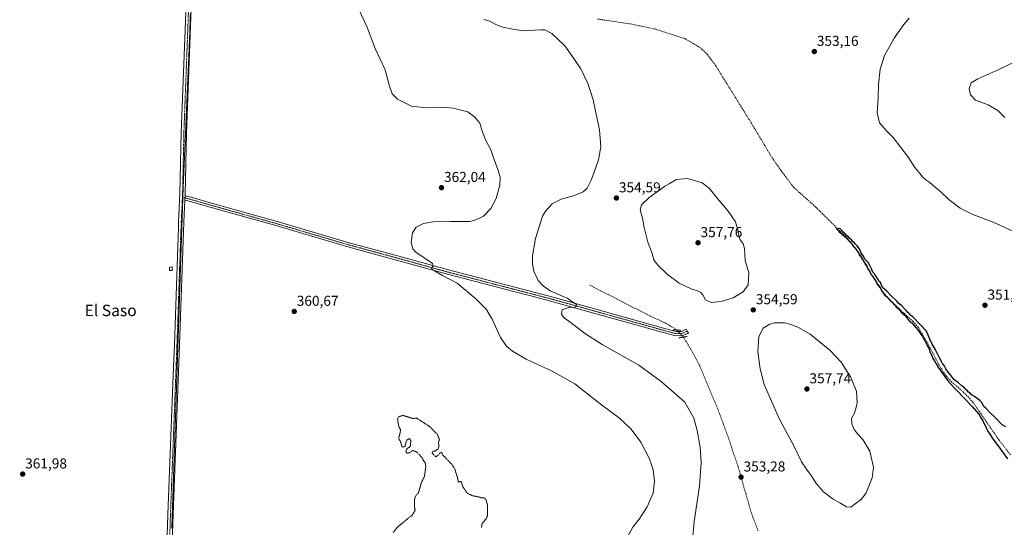
# Model space of a CAD drawing. Units: metres. Extents: x 593983 to 597442, y 4715189 to 4717549.
# Drawn here: x 596070 to 596757, y 4716118 to 4716473 of the extents above; entities that cross this region are included whole.
import ezdxf
from ezdxf.enums import TextEntityAlignment as Align

# ---------------------------------------------------------------- set-up
doc = ezdxf.new("R2010")
doc.units = ezdxf.units.M
doc.header["$MEASUREMENT"] = 0
for name, pattern in [('TRAZO_Y_PUNTO', [1, 0.5, -0.25, 0, -0.25]), ('TRAZOS2', [0.375, 0.25, -0.125]), ('TRAZOSX2', [1.5, 1, -0.5])]:
    doc.linetypes.add(name, pattern=pattern)
for name, color, linetype, lineweight in [('Carátula', 7, 'Continuous', 5), ('Corriente artificial lineal', 5, 'TRAZOSX2', 13), ('Corriente artificial lineal oculto', 135, 'TRAZO_Y_PUNTO', 13), ('Curva de nivel maestra', 36, 'Continuous', 30), ('Curva de nivel normal', 36, 'Continuous', 0), ('Curva de nivel normal depresión', 36, 'TRAZOS2', 0), ('Edificación ligera', 1, 'Continuous', 0), ('Edificación ligera Cxs', 1, 'Continuous', 0), ('Pista no pavimentada', 254, 'Continuous', 13), ('Pista no pavimentada Cxs', 254, 'Continuous', 0), ('Pista no pavimentada eje', 9, 'TRAZO_Y_PUNTO', 0), ('Pista pavimentada eje', 135, 'TRAZO_Y_PUNTO', 0), ('Puente lineal', 2, 'TRAZOS2', 0), ('Punto de cota en terreno', 7, 'Continuous', 0), ('Rótulo de punto de cota en terreno', 19, 'Continuous', 0), ('Texto cartográfico', 19, 'Continuous', 0), ('Vía pecuaria eje', 92, 'TRAZOS2', 0)]:
    doc.layers.add(name, color=color, linetype=linetype, lineweight=lineweight)
doc.styles.add('Arial', font='txt', dxfattribs={"height": 0.2})

# ---------------------------------------------------------------- blocks, each defined once
blk = doc.blocks.new('*U157')
at = {"layer": 'Curva de nivel normal', "color": 36, "linetype": 'Continuous', "lineweight": 0}
blk.add_polyline3d([(596493.24, 4716111, 360), (596497.38, 4716118.55, 360), (596501.99, 4716124.25, 360), (596507.5, 4716132.72, 360), (596511.64, 4716142.4, 360), (596512.68, 4716150.8, 360), (596511.72, 4716158.55, 360), (596509.09, 4716166.24, 360), (596503.07, 4716177.89, 360), (596496.22, 4716187.04, 360), (596488.2, 4716194.7, 360), (596475.68, 4716203.88, 360), (596463.77, 4716213.33, 360), (596457.08, 4716218.5, 360), (596441.3, 4716227.35, 360), (596423.16, 4716235.69, 360), (596413.6, 4716241.31, 360), (596409.42, 4716244.78, 360), (596405.25, 4716250.87, 360), (596399.23, 4716263.59, 360), (596395.02, 4716270.71, 360), (596387.99, 4716277.97, 360), (596374.78, 4716288.82, 360), (596364.69, 4716294.16, 360), (596357.44, 4716298.31, 360), (596357.04, 4716299.31, 360), (596358.09, 4716300.79, 360), (596357.77, 4716302.42, 360), (596356.01, 4716303.79, 360), (596345.95, 4716310.46, 360), (596343.96, 4716312.7, 360), (596342.81, 4716317.12, 360), (596343.7, 4716323.97, 360), (596346.32, 4716327.85, 360), (596351.41, 4716330.47, 360), (596358.22, 4716331.65, 360), (596370.23, 4716331.77, 360), (596383.73, 4716331.85, 360), (596387.86, 4716332.9, 360), (596393.27, 4716335.61, 360), (596398.44, 4716340.94, 360), (596402.01, 4716347.9, 360), (596404.58, 4716357.09, 360), (596404.84, 4716362.72, 360), (596403.36, 4716368.2, 360), (596400.1, 4716376.92, 360), (596398.39, 4716381.73, 360), (596394.87, 4716388.46, 360), (596392.36, 4716394.79, 360), (596390.72, 4716400.42, 360), (596387.32, 4716404.65, 360), (596382.23, 4716408.24, 360), (596377.75, 4716409.48, 360), (596372.42, 4716410.94, 360), (596366.8, 4716411.36, 360), (596358.4, 4716411.06, 360), (596351.4, 4716411.43, 360), (596343.06, 4716412.22, 360), (596333.32, 4716417.09, 360), (596329.44, 4716420.97, 360), (596327.72, 4716426.31, 360), (596324.63, 4716437.76, 360), (596317.58, 4716452.42, 360), (596311.74, 4716467.81, 360), (596306.28, 4716479.68, 360)], dxfattribs=at)
blk = doc.blocks.new('*U162')
at = {"layer": 'Curva de nivel normal', "color": 36, "linetype": 'Continuous', "lineweight": 0}
for points in [[(596767.31, 4716323.11, 355), (596749.06, 4716331.33, 355), (596734.66, 4716336.73, 355), (596725.95, 4716341.12, 355), (596718.19, 4716346.84, 355), (596712.4, 4716352.44, 355), (596708.41, 4716355.78, 355), (596704.77, 4716359.14, 355), (596701.89, 4716360.93, 355), (596699.82, 4716362.86, 355), (596697.82, 4716365.4, 355), (596694.3, 4716369.57, 355), (596689.78, 4716376.55, 355), (596679.13, 4716390.51, 355), (596674.66, 4716394.87, 355), (596669.59, 4716400.66, 355), (596667.96, 4716407.66, 355), (596668.61, 4716418.1, 355), (596668.89, 4716427.47, 355), (596670.18, 4716438.13, 355), (596673.24, 4716447.71, 355), (596679.82, 4716459.77, 355), (596686.66, 4716469.38, 355), (596690.28, 4716473.6, 355)], [(596393.45, 4716472.72, 355), (596397.78, 4716471.54, 355), (596401.98, 4716469.24, 355), (596406.86, 4716467.5, 355), (596413.51, 4716466.13, 355), (596421.32, 4716464.78, 355), (596433.38, 4716465.65, 355), (596436.19, 4716465.5, 355), (596440.9, 4716463.04, 355), (596450.05, 4716454.42, 355), (596454.7, 4716447.83, 355), (596461.09, 4716438.29, 355), (596466.15, 4716428.09, 355), (596468.01, 4716422.47, 355), (596469.92, 4716416.69, 355), (596471.51, 4716408.82, 355), (596474.13, 4716395.88, 355), (596475.21, 4716383.92, 355), (596473.5, 4716374.79, 355), (596468.6, 4716361.12, 355), (596465.52, 4716355.12, 355), (596462.72, 4716352.64, 355), (596456.78, 4716349.98, 355), (596447.53, 4716347.49, 355), (596441.19, 4716344.15, 355), (596436.58, 4716339.16, 355), (596434.38, 4716335.49, 355), (596429.63, 4716320.02, 355), (596427.52, 4716307.77, 355), (596427.42, 4716302.1, 355), (596428.29, 4716297.24, 355), (596431.34, 4716290.57, 355), (596434.93, 4716286.94, 355), (596439.73, 4716283.45, 355), (596444.68, 4716281.41, 355), (596449.23, 4716279.34, 355), (596451.98, 4716278.37, 355), (596455, 4716276.04, 355), (596458.08, 4716273.94, 355), (596458.64, 4716272.81, 355), (596456.93, 4716272.1, 355), (596451.99, 4716271.71, 355), (596448.06, 4716270.28, 355), (596447.79, 4716267.03, 355), (596449.54, 4716264.69, 355), (596454.42, 4716261.24, 355), (596463.67, 4716253.97, 355), (596476.16, 4716245.99, 355), (596501.57, 4716231.64, 355), (596517.22, 4716220.3, 355), (596533.74, 4716205.69, 355), (596539.97, 4716194.52, 355), (596542.47, 4716185.94, 355), (596544.46, 4716174.37, 355), (596545.26, 4716163.63, 355), (596544.1, 4716147.14, 355), (596540.18, 4716122.55, 355), (596539.33, 4716112.37, 355)]]:
    blk.add_polyline3d(points, dxfattribs=at)
blk = doc.blocks.new('*U164')
at = {"layer": 'Curva de nivel maestra', "color": 36, "linetype": 'Continuous', "lineweight": 30}
blk.add_polyline3d([(596757.83, 4716188.67, 350), (596755.18, 4716190.04, 350), (596750.48, 4716194.89, 350), (596746.3, 4716198.84, 350), (596743.79, 4716201.59, 350), (596742.11, 4716203, 350), (596741.58, 4716204.86, 350), (596739.67, 4716207.06, 350), (596735.86, 4716209.81, 350), (596733.85, 4716210.87, 350), (596732.95, 4716211.97, 350), (596731.81, 4716212.83, 350), (596730.89, 4716213.91, 350), (596729.75, 4716214.78, 350), (596728.85, 4716215.88, 350), (596727.34, 4716217.04, 350), (596724.7, 4716219.39, 350), (596721.7, 4716221.4, 350), (596719.05, 4716225.08, 350), (596717.45, 4716226.81, 350), (596715.95, 4716228.98, 350), (596714.74, 4716231.43, 350), (596713.6, 4716232.76, 350), (596712.77, 4716234.66, 350), (596711.16, 4716237.17, 350), (596708.67, 4716242.39, 350), (596706.14, 4716246.68, 350), (596704.77, 4716249.65, 350), (596702.37, 4716255.41, 350), (596692.85, 4716265.22, 350), (596691.36, 4716266.4, 350), (596690.48, 4716267.52, 350), (596689.34, 4716268.38, 350), (596688.55, 4716269.59, 350), (596687.12, 4716270.83, 350), (596684.93, 4716273.3, 350), (596683.42, 4716274.46, 350), (596681.84, 4716276.21, 350), (596677.67, 4716280.04, 350), (596674.84, 4716283.21, 350), (596671.75, 4716285.81, 350), (596671.69, 4716285.74, 350), (596670.85, 4716288.02, 350), (596670.25, 4716289.29, 350), (596669.17, 4716290.21, 350), (596668.45, 4716291.82, 350), (596667.1, 4716293.8, 350), (596666.24, 4716295.28, 350), (596665.09, 4716296.47, 350), (596664.02, 4716298.9, 350), (596661.9, 4716302.94, 350), (596659.72, 4716305.41, 350), (596658.28, 4716307.83, 350), (596656.89, 4716309.91, 350), (596655.71, 4716312.67, 350), (596654.13, 4716314.82, 350), (596652.87, 4716315.91, 350), (596652.05, 4716317.09, 350), (596650.85, 4716317.89, 350), (596650.04, 4716319.08, 350), (596648.83, 4716319.87, 350), (596648.04, 4716321.08, 350), (596646.79, 4716321.83, 350), (596645.99, 4716323.03, 350), (596644.78, 4716323.82, 350), (596643.8, 4716325.01, 350), (596641.91, 4716326.95, 350), (596639.69, 4716326.66, 350), (596640.71, 4716325.75, 350), (596641.54, 4716324.58, 350), (596642.73, 4716323.77, 350), (596643.65, 4716322.69, 350), (596645.65, 4716321.03, 350), (596649.92, 4716316.63, 350), (596651.47, 4716314.51, 350), (596652.51, 4716313.55, 350), (596653.28, 4716312.32, 350), (596654.48, 4716311.19, 350), (596655.56, 4716308.94, 350), (596656.72, 4716307.76, 350), (596659.48, 4716302.68, 350), (596660.63, 4716301.34, 350), (596661.54, 4716298.91, 350), (596662.61, 4716297.32, 350), (596663.64, 4716295.01, 350), (596664.65, 4716293.69, 350), (596665.41, 4716292.45, 350), (596666.6, 4716291.35, 350), (596667.58, 4716289.12, 350), (596669.87, 4716286.14, 350), (596671.25, 4716283.46, 350), (596673.07, 4716280.78, 350), (596674.82, 4716279.2, 350), (596676.98, 4716276.68, 350), (596678.5, 4716275.54, 350), (596679.36, 4716274.4, 350), (596680.47, 4716273.51, 350), (596681.31, 4716272.35, 350), (596682.69, 4716271.07, 350), (596685.19, 4716268.23, 350), (596687.97, 4716265.68, 350), (596689.18, 4716263.88, 350), (596690.8, 4716262.17, 350), (596692.2, 4716261.24, 350), (596693.36, 4716259.74, 350), (596696.22, 4716256.6, 350), (596699.59, 4716251.63, 350), (596701.18, 4716248.55, 350), (596702.22, 4716247.06, 350), (596703.06, 4716244.97, 350), (596704.19, 4716243.03, 350), (596705.08, 4716240.44, 350), (596706.02, 4716238.72, 350), (596706.92, 4716236.29, 350), (596707.96, 4716234.66, 350), (596709.08, 4716232.44, 350), (596710.83, 4716229.86, 350), (596718.1, 4716219.8, 350), (596734.34, 4716202.69, 350), (596738.69, 4716197.71, 350), (596739.59, 4716196.54, 350), (596740.39, 4716194.8, 350), (596741.82, 4716192.78, 350), (596742.95, 4716190.3, 350), (596743.94, 4716188.63, 350), (596745.08, 4716185.77, 350), (596747.15, 4716182.8, 350), (596748.53, 4716180.42, 350), (596752.32, 4716175.64, 350), (596758.85, 4716166.2, 350)], dxfattribs=at)
blk = doc.blocks.new('5PATER')
at = {"layer": 'Carátula', "linetype": 'Continuous', "lineweight": 5}
h = blk.add_hatch(color=250, dxfattribs=at)
edge = h.paths.add_edge_path()
edge.add_ellipse((0, 0.01), major_axis=(-1.33, -1.34), ratio=0.999422, start_angle=0, end_angle=360)

msp = doc.modelspace()

# ---------------------------------------------------------------- linework, layer by layer
at = {"layer": 'Corriente artificial lineal', "color": 5, "linetype": 'TRAZOSX2', "lineweight": 13}
for points in [[(596472.9, 4716473.07, 352.76), (596495.94, 4716469.63, 352.82), (596513.22, 4716466.11, 352.6), (596533.9, 4716459.39, 351.79), (596541.22, 4716455.15, 352), (596545.66, 4716452.11, 351.79), (596549.5, 4716448.35, 352.06), (596555.34, 4716440.51, 351.52), (596580.5, 4716399.95, 351.28), (596594.42, 4716376.75, 350.93), (596601.1, 4716367.15, 350.26), (596609.82, 4716355.55, 350.54), (596625.1, 4716341.95, 350.55), (596646.98, 4716320.27, 350.19), (596652.42, 4716313.71, 350.02), (596668.5, 4716287.47, 350.34), (596673.26, 4716281.15, 350.08), (596679.02, 4716274.91, 350.02), (596693.14, 4716262.03, 349.76), (596696.74, 4716257.87, 349.37), (596703.1, 4716247.15, 349.9), (596712.54, 4716229.55, 349.71), (596716.18, 4716224.11, 349.19), (596719.7, 4716220.19, 349.54), (596728.06, 4716212.91, 349.37), (596734.82, 4716205.87, 349.4), (596753.1, 4716179.23, 349.59), (596761.34, 4716168.83, 348.84)], [(596467.48, 4716287.38, 353.62), (596510.1, 4716265.65, 353.57), (596520.32, 4716260.96, 353.58), (596528.26, 4716256.14, 353.62)], [(596532.79, 4716251.24, 353.54), (596539.57, 4716239.9, 353.62), (596544.2, 4716231.05, 353.67), (596556.84, 4716200.88, 353.8), (596563.95, 4716181.66, 353.73), (596570.9, 4716160.97, 353.41), (596579.13, 4716132.12, 352.43), (596581.33, 4716125.33, 352.22), (596584.95, 4716116.03, 352.24)]]:
    msp.add_polyline3d(points, dxfattribs=at)
at = {"layer": 'Corriente artificial lineal oculto', "color": 135, "linetype": 'TRAZO_Y_PUNTO', "lineweight": 13}
msp.add_polyline3d([(596532.79, 4716251.24, 353.54), (596528.26, 4716256.14, 353.62)], dxfattribs=at)
at = {"layer": 'Curva de nivel normal', "color": 36, "linetype": 'Continuous', "lineweight": 0}
for points in [[(596772.23, 4716447.16, 360), (596752.86, 4716437.84, 360), (596738.28, 4716431.47, 360), (596733.65, 4716428.47, 360), (596732.26, 4716424.68, 360), (596733.19, 4716420.23, 360), (596736.72, 4716416.43, 360), (596745.42, 4716413.12, 360), (596752.13, 4716409.16, 360), (596757.08, 4716404.28, 360)], [(596552.27, 4716275.32, 355), (596559.11, 4716276.05, 355), (596567.5, 4716278.56, 355), (596574.49, 4716282.69, 355), (596577.99, 4716287.7, 355), (596578.42, 4716296.02, 355), (596575.92, 4716304.63, 355), (596575.34, 4716313.05, 355), (596574.54, 4716316.25, 355), (596572.3, 4716319.01, 355), (596571.38, 4716322.08, 355), (596571.24, 4716324.51, 355), (596569.12, 4716331.64, 355), (596563.94, 4716338.97, 355), (596556.65, 4716347.94, 355), (596550.76, 4716355.01, 355), (596545.85, 4716358.9, 355), (596535.54, 4716361.73, 355), (596528.08, 4716361.05, 355), (596522.87, 4716358.07, 355), (596519.86, 4716356.55, 355), (596516.41, 4716353.96, 355), (596508.6, 4716348.44, 355), (596503.57, 4716343.38, 355), (596502.69, 4716339.94, 355), (596504.3, 4716334.06, 355), (596505.48, 4716327.61, 355), (596507.96, 4716317.44, 355), (596511.08, 4716309.4, 355), (596512.24, 4716305.11, 355), (596514.66, 4716301.72, 355), (596521.68, 4716294.83, 355), (596529.9, 4716288.88, 355), (596538.23, 4716284.95, 355), (596542.51, 4716283.56, 355), (596544.88, 4716282.27, 355), (596546.28, 4716280.66, 355), (596548.24, 4716277.29, 355), (596552.27, 4716275.32, 355)], [(596649.7, 4716132.64, 355), (596652.62, 4716134.94, 355), (596657.13, 4716138.11, 355), (596660.32, 4716142.56, 355), (596664.43, 4716153.08, 355), (596665.52, 4716160.39, 355), (596662.91, 4716171.54, 355), (596658.12, 4716179.81, 355), (596654.44, 4716183.47, 355), (596651.85, 4716186.81, 355), (596650.32, 4716190.76, 355), (596650.14, 4716194.51, 355), (596652.08, 4716198.03, 355), (596653.94, 4716204.91, 355), (596653.51, 4716213.44, 355), (596649.51, 4716223.44, 355), (596642.82, 4716233.77, 355), (596635.21, 4716241.84, 355), (596621.17, 4716253.26, 355), (596612.74, 4716258.12, 355), (596607.17, 4716260.21, 355), (596603.52, 4716261.23, 355), (596596.07, 4716261.24, 355), (596592.99, 4716260.3, 355), (596588.55, 4716257.39, 355), (596585.42, 4716251.61, 355), (596584.74, 4716240.87, 355), (596586.33, 4716229.02, 355), (596589.16, 4716218.19, 355), (596599.72, 4716194.41, 355), (596610.42, 4716174.45, 355), (596615.19, 4716164.22, 355), (596618.62, 4716158.99, 355), (596621.96, 4716154.66, 355), (596625.72, 4716148.87, 355), (596630.47, 4716143.33, 355), (596637.36, 4716138.04, 355), (596642.06, 4716135.53, 355), (596646.7, 4716132.82, 355), (596649.7, 4716132.64, 355)]]:
    msp.add_polyline3d(points, dxfattribs=at)
at = {"layer": 'Curva de nivel normal depresión', "color": 36, "linetype": 'TRAZOS2', "lineweight": 0}
for points in [[(596330.27, 4716114.91, 360), (596333.73, 4716119.17, 360), (596337.48, 4716122, 360), (596340.4, 4716124.59, 360), (596343.55, 4716126.94, 360), (596345.53, 4716130.4, 360), (596345.08, 4716133.45, 360), (596345.16, 4716138.11, 360), (596345.96, 4716140.62, 360), (596347.46, 4716141.82, 360), (596348.32, 4716143.96, 360), (596349.9, 4716149.78, 360), (596352.07, 4716154.04, 360), (596353.01, 4716160.96, 360), (596352.54, 4716163.59, 360), (596351.55, 4716164.72, 360), (596350.33, 4716167.19, 360), (596346.78, 4716170.95, 360), (596343.86, 4716172.13, 360), (596341.73, 4716170.55, 360), (596339.9, 4716170.12, 360), (596339.08, 4716171.18, 360), (596339.9, 4716173.5, 360), (596341.51, 4716174.22, 360), (596342.35, 4716175.5, 360), (596342.51, 4716179.11, 360), (596341.56, 4716180.44, 360), (596339.89, 4716179.41, 360), (596338.88, 4716176.94, 360), (596338.56, 4716175.03, 360), (596337.25, 4716174.45, 360), (596336.08, 4716175.13, 360), (596335.72, 4716177.51, 360), (596334.06, 4716180.55, 360), (596334.8, 4716183.11, 360), (596335.44, 4716186.45, 360), (596334.14, 4716188.81, 360), (596333.24, 4716194.3, 360), (596334.26, 4716195.74, 360), (596337.23, 4716196.56, 360), (596339.06, 4716195.92, 360), (596344.24, 4716194.31, 360), (596346.46, 4716194.78, 360)], [(596346.46, 4716194.78, 360), (596355.66, 4716188.81, 360), (596361.02, 4716183.44, 360), (596362.52, 4716179.89, 360), (596361.84, 4716177.12, 360), (596362.24, 4716175.35, 360), (596361.54, 4716173.08, 360), (596359.73, 4716171.88, 360), (596357.94, 4716171.4, 360), (596357.39, 4716170.25, 360), (596359.93, 4716167.74, 360), (596361.6, 4716168.66, 360), (596362.94, 4716170.46, 360), (596364.04, 4716170.76, 360), (596364.92, 4716168.86, 360), (596367.08, 4716166.78, 360), (596368.8, 4716164.78, 360), (596371.12, 4716162.45, 360), (596373.29, 4716159.11, 360), (596373.97, 4716156.68, 360), (596375.01, 4716153.73, 360), (596375.74, 4716150.02, 360), (596377.64, 4716150.53, 360), (596378.92, 4716146.71, 360), (596381.8, 4716142.35, 360), (596385.64, 4716140.52, 360), (596390, 4716139.7, 360), (596391.9, 4716139.02, 360), (596393.64, 4716138.99, 360), (596395.13, 4716137.58, 360), (596396.17, 4716133.54, 360), (596395.97, 4716129.25, 360), (596396.14, 4716126.78, 360), (596395.13, 4716124.45, 360), (596392.31, 4716121.17, 360), (596391.83, 4716118.35, 360)]]:
    msp.add_polyline3d(points, dxfattribs=at)
at = {"layer": 'Edificación ligera', "color": 1, "linetype": 'Continuous', "lineweight": 0}
msp.add_polyline3d([(596176.1, 4716297.64, 362.72), (596174.14, 4716297.56, 362.71), (596174.05, 4716300.05, 362.73), (596176.02, 4716300.12, 362.73), (596176.1, 4716297.64, 362.72)], dxfattribs=at)
at = {"layer": 'Edificación ligera Cxs', "color": 1, "linetype": 'Continuous', "lineweight": 0}
msp.add_polyline3d([(596176.1, 4716297.64, 362.72), (596174.14, 4716297.56, 362.71), (596174.05, 4716300.05, 362.73), (596176.02, 4716300.12, 362.73), (596176.1, 4716297.64, 362.72)], close=True, dxfattribs=at)
at = {"layer": 'Pista no pavimentada', "color": 254, "linetype": 'Continuous', "lineweight": 13}
for points in [[(596164.73, 4716023.26, 362.63), (596166.26, 4716023.8, 362.65), (596169.64, 4716027.21, 362.6), (596172.98, 4716127.48, 362.23), (596176.94, 4716230.41, 362.62), (596177.54, 4716246.04, 362.78), (596180.38, 4716327.98, 363.12), (596180.5, 4716331.48, 363.11), (596181.46, 4716351.08, 363.03), (596182.34, 4716393.64, 362.73), (596187.37, 4716526.08, 362.65), (596190.95, 4716619.08, 363.05), (596192.79, 4716672.68, 362.98), (596194.11, 4716723.56, 363.38), (596193.95, 4716728.92, 363.45), (596193.43, 4716732.6, 363.5), (596192.59, 4716735.72, 363.61), (596190.43, 4716738.52, 363.71), (596188.29, 4716740.76, 363.72)], [(596205.63, 4716740.44, 363.43), (596200.95, 4716738.12, 363.78), (596199.75, 4716736.84, 363.8), (596198.59, 4716734.04, 363.78), (596197.74, 4716723.46, 363.59), (596196.42, 4716672.57, 363.36), (596194.58, 4716618.94, 363.12), (596190.45, 4716511.74, 362.84), (596185.97, 4716393.53, 362.99), (596185.09, 4716350.95, 363.15), (596185.04, 4716349.78, 363.18)], [(596184.89, 4716346.73, 363.2), (596185.04, 4716349.78, 363.18)], [(596184.89, 4716346.73, 363.2), (596185.04, 4716349.78, 363.18)], [(596185.04, 4716349.78, 363.18), (596187.96, 4716349.05, 363.16), (596189.29, 4716348.72, 363.11), (596203.45, 4716344.64, 362.71), (596249.18, 4716331.82, 362.28), (596299.48, 4716317.04, 361.65), (596331.55, 4716308.3, 360.96), (596368.87, 4716298.01, 359.49), (596414.2, 4716286.18, 356.88), (596436.49, 4716280.39, 355.63), (596441.82, 4716279, 355.46), (596520.42, 4716257.05, 353.55), (596527.65, 4716255.11, 353.56), (596531.41, 4716255.13, 353.72), (596534.36, 4716256.42, 353.94), (596534.77, 4716256.81, 353.97), (596535.38, 4716255.33, 353.93), (596536.34, 4716254.18, 353.93), (596535.93, 4716253.79, 353.89), (596532.18, 4716252.19, 353.56), (596527.26, 4716252.11, 353.59), (596519.63, 4716254.16, 353.67), (596441.04, 4716276.1, 355.42), (596427.33, 4716279.67, 356.09), (596413.45, 4716283.27, 357.09), (596368.09, 4716295.11, 359.55), (596339.19, 4716303.08, 360.44), (596330.76, 4716305.41, 360.78), (596298.66, 4716314.15, 361.52), (596248.36, 4716328.93, 362.24), (596202.63, 4716341.75, 362.67), (596188.51, 4716345.82, 363.11), (596187.81, 4716345.99, 363.16), (596184.89, 4716346.73, 363.2)], [(596184.89, 4716346.73, 363.2), (596184.13, 4716331.33, 363.01), (596181.17, 4716245.9, 362.91), (596176.61, 4716127.35, 362.53), (596175.61, 4716094.87, 362.41), (596173.18, 4716028.52, 362.51), (596173.39, 4716025.9, 362.54), (596174.16, 4716024.2, 362.54), (596177.05, 4716020.12, 362.53), (596179.1, 4716018.34, 362.46)]]:
    msp.add_polyline3d(points, dxfattribs=at)
at = {"layer": 'Pista no pavimentada Cxs', "color": 254, "linetype": 'Continuous', "lineweight": 0}
for points in [[(596169.64, 4716027.21, 362.6), (596172.98, 4716127.48, 362.23), (596176.94, 4716230.41, 362.62), (596177.54, 4716246.04, 362.78), (596180.38, 4716327.98, 363.12), (596180.5, 4716331.48, 363.11), (596181.46, 4716351.08, 363.03), (596182.34, 4716393.64, 362.73), (596187.37, 4716526.08, 362.65)], [(596190.45, 4716511.74, 362.84), (596185.97, 4716393.53, 362.99), (596185.09, 4716350.95, 363.15), (596185.04, 4716349.78, 363.18), (596184.89, 4716346.73, 363.2), (596184.13, 4716331.33, 363.01), (596181.17, 4716245.9, 362.91), (596176.61, 4716127.35, 362.53), (596175.61, 4716094.87, 362.41)]]:
    msp.add_polyline3d(points, dxfattribs=at)
msp.add_polyline3d([(596184.89, 4716346.73, 363.2), (596185.04, 4716349.78, 363.18), (596187.96, 4716349.05, 363.16), (596189.29, 4716348.72, 363.11), (596203.45, 4716344.64, 362.71), (596249.18, 4716331.82, 362.28), (596299.48, 4716317.04, 361.65), (596331.55, 4716308.3, 360.96), (596368.87, 4716298.01, 359.49), (596414.2, 4716286.18, 356.88), (596436.49, 4716280.39, 355.63), (596441.82, 4716279, 355.46), (596520.42, 4716257.05, 353.55), (596527.65, 4716255.11, 353.56), (596531.41, 4716255.13, 353.72), (596534.36, 4716256.42, 353.94), (596534.77, 4716256.81, 353.97), (596535.38, 4716255.33, 353.93), (596536.34, 4716254.18, 353.93), (596535.93, 4716253.79, 353.89), (596532.18, 4716252.19, 353.56), (596527.26, 4716252.11, 353.59), (596519.63, 4716254.16, 353.67), (596441.04, 4716276.1, 355.42), (596427.33, 4716279.67, 356.09), (596413.45, 4716283.27, 357.09), (596368.09, 4716295.11, 359.55), (596339.19, 4716303.08, 360.44), (596330.76, 4716305.41, 360.78), (596298.66, 4716314.15, 361.52), (596248.36, 4716328.93, 362.24), (596202.63, 4716341.75, 362.67), (596188.51, 4716345.82, 363.11), (596187.81, 4716345.99, 363.16), (596184.89, 4716346.73, 363.2)], close=True, dxfattribs=at)
at = {"layer": 'Pista no pavimentada eje', "color": 9, "linetype": 'TRAZO_Y_PUNTO', "lineweight": 0}
msp.add_polyline3d([(596183.17, 4716348.71, 363.14), (596184.97, 4716348.26, 363.2)], dxfattribs=at)
at = {"layer": 'Pista pavimentada eje', "color": 135, "linetype": 'TRAZO_Y_PUNTO', "lineweight": 0}
for points in [[(596196.1, 4716740.62, 363.92), (596196.27, 4716731.48, 363.76), (596195.85, 4716726.19, 363.63), (596195.93, 4716723.51, 363.6), (596194.61, 4716672.63, 363.17), (596192.77, 4716619.01, 363.1), (596188.91, 4716518.91, 362.71), (596186.4, 4716452.71, 362.86), (596184.16, 4716393.59, 362.86), (596183.28, 4716351.02, 363.09), (596183.25, 4716350.43, 363.1), (596183.17, 4716348.71, 363.14)], [(596183.17, 4716348.71, 363.14), (596182.7, 4716339.11, 363.13), (596182.32, 4716331.41, 363.13), (596179.36, 4716245.97, 362.85), (596174.8, 4716127.42, 362.39), (596174.3, 4716111.18, 362.34), (596173.67, 4716092.37, 362.37), (596172.45, 4716059.19, 362.39), (596171.41, 4716027.87, 362.68), (596171.52, 4716026.56, 362.68), (596170.84, 4716021.17, 362.65)], [(596184.97, 4716348.26, 363.2), (596186.43, 4716347.89, 363.25), (596187.89, 4716347.52, 363.17), (596188.73, 4716347.31, 363.12), (596195.98, 4716345.23, 362.75), (596203.04, 4716343.2, 362.73), (596248.77, 4716330.38, 362.27), (596299.07, 4716315.6, 361.59), (596309.55, 4716312.74, 361.52), (596331.16, 4716306.86, 360.87), (596335.37, 4716305.69, 360.61), (596368.48, 4716296.56, 359.52), (596413.83, 4716284.73, 356.99), (596420.77, 4716282.93, 356.68), (596431.11, 4716280.26, 355.93), (596438.77, 4716278.25, 355.69), (596441.43, 4716277.55, 355.5), (596480.73, 4716266.58, 354.21), (596520.03, 4716255.61, 353.62), (596527.46, 4716253.61, 353.51), (596529.34, 4716253.62, 353.56), (596531.8, 4716253.66, 353.64), (596533.35, 4716254.34, 353.77), (596535.38, 4716255.33, 353.93)]]:
    msp.add_polyline3d(points, dxfattribs=at)
at = {"layer": 'Puente lineal', "color": 2, "linetype": 'TRAZOS2', "lineweight": 0}
for points in [[(596525.67, 4716256.18, 353.57), (596528.23, 4716256.14, 353.57), (596531.1, 4716256.11, 353.91)], [(596535.37, 4716251.69, 353.83), (596533.51, 4716251.35, 353.69), (596532.78, 4716251.24, 353.63), (596530.64, 4716250.85, 353.59), (596529.54, 4716250.66, 353.64)]]:
    msp.add_polyline3d(points, dxfattribs=at)
at = {"layer": 'Vía pecuaria eje', "color": 92, "linetype": 'TRAZOS2', "lineweight": 0}
msp.add_polyline3d([(596188.73, 4716477.19, 362.64), (596188.56, 4716472.19, 362.57), (596188.39, 4716467.19, 362.63), (596188.22, 4716462.2, 362.67), (596188.05, 4716457.2, 362.75), (596187.84, 4716452.33, 362.75), (596187.63, 4716447.46, 362.79), (596187.42, 4716442.59, 362.85), (596187.21, 4716437.72, 362.91), (596187, 4716432.85, 362.96), (596186.79, 4716427.99, 362.99), (596186.58, 4716423.12, 363.01), (596186.37, 4716418.25, 363.02), (596186.16, 4716413.38, 363), (596185.95, 4716408.51, 362.98), (596185.75, 4716403.64, 362.98), (596185.54, 4716398.77, 362.94), (596185.33, 4716393.9, 362.94), (596185.12, 4716389.03, 362.93), (596184.91, 4716384.16, 362.9), (596184.7, 4716379.3, 362.87), (596184.49, 4716374.43, 362.84), (596184.28, 4716369.56, 362.84), (596184.07, 4716364.69, 362.9), (596183.86, 4716359.82, 362.94), (596183.65, 4716354.95, 363.02), (596183.49, 4716350.01, 363.12), (596183.44, 4716348.64, 363.15), (596183.32, 4716345.07, 363.17), (596183.16, 4716340.13, 363.13), (596182.99, 4716335.19, 363.1), (596182.83, 4716330.25, 363.09), (596182.66, 4716325.31, 363.05), (596182.5, 4716320.37, 363.04), (596182.33, 4716315.43, 363.04), (596182.17, 4716310.49, 363.04), (596182, 4716305.54, 363.06), (596181.84, 4716300.6, 363.09), (596181.67, 4716295.66, 363.11), (596181.51, 4716290.72, 363.11), (596181.34, 4716285.78, 363.08), (596181.18, 4716280.84, 363.04), (596181.02, 4716275.9, 363.01), (596180.85, 4716270.96, 362.98), (596180.69, 4716266.02, 362.93), (596180.52, 4716261.08, 362.9), (596180.36, 4716256.14, 362.87), (596180.19, 4716251.2, 362.85), (596180.03, 4716246.26, 362.86), (596179.86, 4716241.32, 362.9), (596179.7, 4716236.38, 362.85), (596179.53, 4716231.44, 362.76), (596179.37, 4716226.5, 362.73), (596179.2, 4716221.56, 362.76), (596179.04, 4716216.62, 362.77), (596178.88, 4716211.67, 362.74), (596178.71, 4716206.73, 362.71), (596178.55, 4716201.79, 362.67), (596178.38, 4716196.85, 362.66), (596178.22, 4716191.91, 362.64), (596178.05, 4716186.97, 362.59), (596177.89, 4716182.03, 362.6), (596177.72, 4716177.09, 362.59), (596177.56, 4716172.15, 362.59), (596177.39, 4716167.21, 362.61), (596177.23, 4716162.27, 362.63), (596177.06, 4716157.33, 362.64), (596176.9, 4716152.39, 362.65), (596176.73, 4716147.45, 362.65), (596176.57, 4716142.51, 362.64), (596176.41, 4716137.57, 362.61), (596176.24, 4716132.63, 362.55), (596176.08, 4716127.69, 362.5), (596175.91, 4716122.74, 362.46), (596175.75, 4716117.8, 362.44)], dxfattribs=at)

# ---------------------------------------------------------------- block references
at = {"layer": 'Curva de nivel maestra', "color": 36, "linetype": 'Continuous', "lineweight": 30}
msp.add_blockref('*U164', (0, 0), dxfattribs=at)
at = {"layer": 'Curva de nivel normal', "color": 36, "linetype": 'Continuous', "lineweight": 0}
for name in ['*U162', '*U157']:
    msp.add_blockref(name, (0, 0), dxfattribs=at)
at = {"layer": 'Punto de cota en terreno', "linetype": 'Continuous', "lineweight": 0}
for p in [(596624.13, 4716450.41, 353.16), (596363.95, 4716355.47, 362.04), (596486.01, 4716348.23, 354.59), (596543, 4716317, 357.76), (596581.57, 4716270.18, 354.59), (596743.24, 4716273.41, 351.28), (596261.18, 4716269.06, 360.67), (596619, 4716215, 357.74), (596071.66, 4716155.61, 361.98), (596573.01, 4716153.51, 353.28)]:
    msp.add_blockref('5PATER', p, dxfattribs=at)

# ---------------------------------------------------------------- texts
at = {"layer": 'Rótulo de punto de cota en terreno', "color": 19, "linetype": 'Continuous', "lineweight": 0, "style": 'Arial'}
for s, p in [('353,16', (596625.89, 4716452.17)), ('362,04', (596365.71, 4716357.23)), ('354,59', (596487.77, 4716349.99)), ('357,76', (596544.76, 4716318.76)), ('360,67', (596262.94, 4716270.82)), ('354,59', (596583.33, 4716271.94)), ('351,28', (596745, 4716275.17)), ('357,74', (596620.76, 4716216.76)), ('361,98', (596073.42, 4716157.37)), ('353,28', (596574.77, 4716155.27))]:
    msp.add_text(s, height=7, dxfattribs=at).set_placement(p, align=Align.BOTTOM_LEFT)
at = {"layer": 'Texto cartográfico', "color": 19, "linetype": 'Continuous', "lineweight": 0, "style": 'Arial'}
msp.add_text('El Saso', height=8, dxfattribs=at).set_placement((596133.07, 4716269.8), align=Align.MIDDLE_CENTER)

doc.saveas('drawing.dxf')
